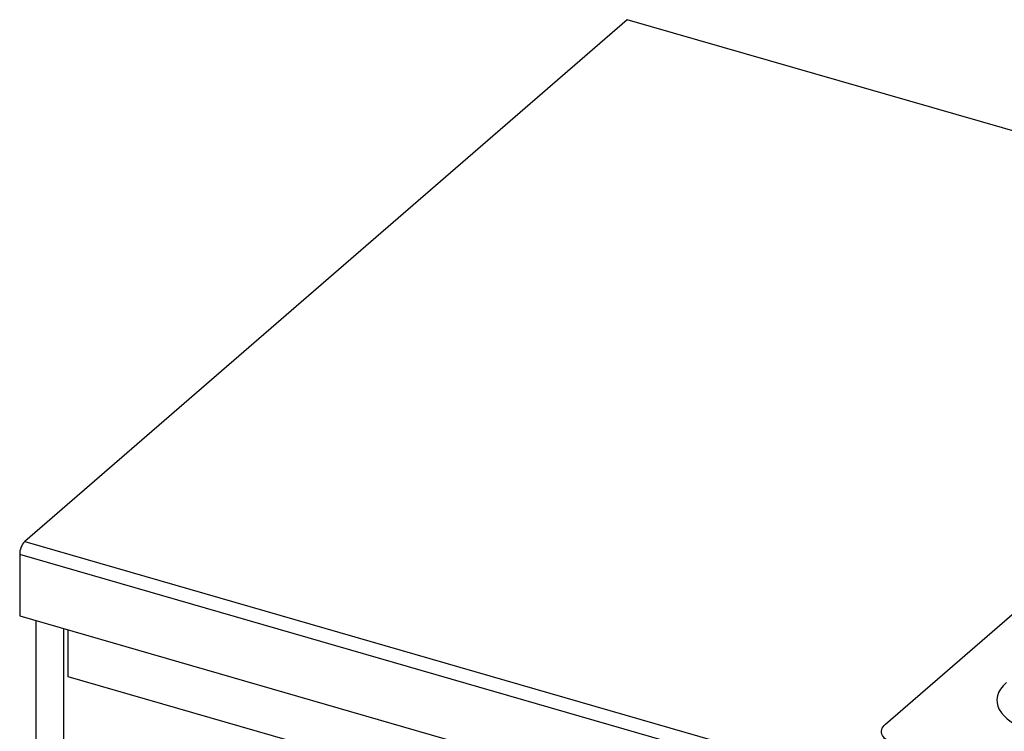
# Paper-space layout 'Layout1' of a CAD drawing. Extents: x -40 to 594, y 0 to 417.
# Drawn here: x 546 to 556, y 83 to 90 of the extents above; entities that cross this region are included whole.
import ezdxf

# ---------------------------------------------------------------- set-up
doc = ezdxf.new("R2010")
doc.units = 0
doc.layers.get('0').update_dxf_attribs({"linetype": 'CONTINUOUS'})

psp = doc.layouts.get("Layout1")

# ---------------------------------------------------------------- linework, layer by layer
at = {"color": 7, "linetype": 'CONTINUOUS'}
for p, q in [((551.7942, 89.8913), (545.8442, 84.7385)), ((558.9339, 87.8303), (551.7942, 89.8913)), ((554.3443, 82.9354), (558.8339, 86.8235)), ((545.8442, 84.7385), (570.0929, 77.7385)), ((570.0429, 77.6086), (545.7942, 84.6086)), ((545.7942, 84.6086), (545.7942, 84.0024)), ((545.7942, 84.0024), (570.0429, 77.0024)), ((545.9542, 83.9562), (545.9542, 71.7394)), ((546.2313, 71.9366), (546.2313, 83.8762)), ((546.2713, 83.4028), (546.2713, 83.8646)), ((569.9258, 76.5743), (546.2713, 83.4028))]:
    psp.add_line(p, q, dxfattribs=at)
at = {"color": 7, "linetype": 'CONTINUOUS', "flags": 128}
psp.add_lwpolyline([(554.4541, 82.7305), (554.4294, 82.7385), (554.4063, 82.7476), (554.3852, 82.7579), (554.3661, 82.7691), (554.3494, 82.7812), (554.3351, 82.794), (554.3233, 82.8076), (554.3143, 82.8216), (554.3081, 82.836), (554.3048, 82.8506), (554.3043, 82.8653), (554.3067, 82.88), (554.312, 82.8945), (554.32, 82.9086), (554.3309, 82.9223), (554.3443, 82.9354)], dxfattribs=at)
at = {"color": 7, "linetype": 'CONTINUOUS'}
psp.add_arc((545.9818, 84.611), 0.1876, 137.17113, 180.72542, dxfattribs=at)
psp.add_ellipse((556.1457, 83.1694), major_axis=(0.7018, 0.0006), ratio=0.498815, start_param=2.618226, end_param=4.186283, dxfattribs=at)

doc.saveas('drawing.dxf')
